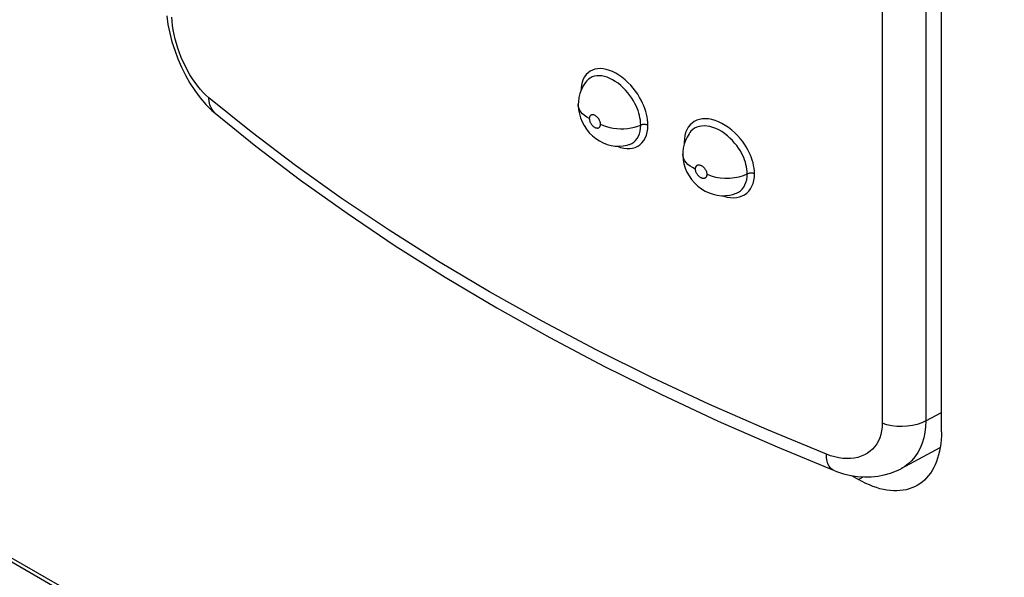
# Model space of a CAD drawing. Units: millimetres. Extents: x 0 to 69, y 0 to 223.
# Drawn here: x 21 to 29, y 62 to 66 of the extents above; entities that cross this region are included whole.
import ezdxf

# ---------------------------------------------------------------- set-up
doc = ezdxf.new("R2010")
doc.units = ezdxf.units.MM
doc.header["$LTSCALE"] = 16.335
doc.layers.add('ASSI', color=7, linetype='CONTINUOUS')
doc.layers.add('RACCORDO', color=7, linetype='CONTINUOUS')

msp = doc.modelspace()

# ---------------------------------------------------------------- linework, layer by layer
at = {"layer": 'ASSI', "color": 7, "linetype": 'CONTINUOUS', "true_color": 0x333333}
for p, q in [((28.4503, 66.9151), (28.4503, 63.0431)), ((28.822, 66.9358), (28.822, 63.0638)), ((22.3958, 66.4716), (22.3933, 66.5067)), ((22.4, 66.4354), (22.3958, 66.4716)), ((22.406, 66.398), (22.4, 66.4354)), ((22.4136, 66.3597), (22.406, 66.398)), ((22.4228, 66.3209), (22.4136, 66.3597)), ((22.4336, 66.2819), (22.4228, 66.3209)), ((22.446, 66.2425), (22.4336, 66.2819)), ((22.4598, 66.2034), (22.446, 66.2425)), ((22.475, 66.1646), (22.4598, 66.2034)), ((22.4917, 66.1261), (22.475, 66.1646)), ((22.5095, 66.0886), (22.4917, 66.1261)), ((22.5285, 66.0521), (22.5095, 66.0886)), ((26.024, 66.067), (26.0013, 66.0629)), ((26.0478, 66.0681), (26.024, 66.067)), ((26.0727, 66.0661), (26.0478, 66.0681)), ((26.0986, 66.0612), (26.0727, 66.0661)), ((22.5488, 66.0166), (22.5285, 66.0521)), ((22.5698, 65.9826), (22.5488, 66.0166)), ((22.5918, 65.9503), (22.5698, 65.9826)), ((25.9135, 65.9985), (25.902, 65.977)), ((25.9272, 66.0171), (25.9135, 65.9985)), ((25.9429, 66.0328), (25.9272, 66.0171)), ((25.9608, 66.0458), (25.9429, 66.0328)), ((25.9613, 65.9883), (25.9458, 65.977)), ((25.9802, 66.0558), (25.9608, 66.0458)), ((25.9783, 65.997), (25.9613, 65.9883)), ((25.9968, 66.0032), (25.9783, 65.997)), ((26.0013, 66.0629), (25.9802, 66.0558)), ((26.0166, 66.0067), (25.9968, 66.0032)), ((26.0374, 66.0076), (26.0166, 66.0067)), ((26.0592, 66.0059), (26.0374, 66.0076)), ((26.0817, 66.0016), (26.0592, 66.0059)), ((26.1048, 65.9947), (26.0817, 66.0016)), ((26.1249, 66.0534), (26.0986, 66.0612)), ((26.1282, 65.9853), (26.1048, 65.9947)), ((26.1517, 66.0426), (26.1249, 66.0534)), ((26.1518, 65.9735), (26.1282, 65.9853)), ((26.1788, 66.029), (26.1517, 66.0426)), ((26.2055, 66.013), (26.1788, 66.029)), ((26.232, 65.9943), (26.2055, 66.013)), ((26.2581, 65.9731), (26.232, 65.9943)), ((22.6146, 65.9196), (22.5918, 65.9503)), ((22.6378, 65.8911), (22.6146, 65.9196)), ((25.8827, 65.9011), (25.8817, 65.8783)), ((25.8866, 65.9284), (25.8827, 65.9011)), ((25.8929, 65.9536), (25.8866, 65.9284)), ((25.902, 65.977), (25.8929, 65.9536)), ((25.9458, 65.977), (25.931, 65.9622)), ((26.1752, 65.9594), (26.1518, 65.9735)), ((26.1984, 65.9431), (26.1752, 65.9594)), ((26.2211, 65.9248), (26.1984, 65.9431)), ((26.2428, 65.9049), (26.2211, 65.9248)), ((26.2633, 65.8837), (26.2428, 65.9049)), ((26.2828, 65.9505), (26.2581, 65.9731)), ((26.3062, 65.9263), (26.2828, 65.9505)), ((26.3282, 65.9006), (26.3062, 65.9263)), ((26.3482, 65.8748), (26.3282, 65.9006)), ((22.6614, 65.865), (22.6378, 65.8911)), ((22.6853, 65.8411), (22.6614, 65.865)), ((22.7098, 65.8194), (22.6853, 65.8411)), ((22.7119, 65.7885), (22.7098, 65.8194)), ((23.0708, 65.5279), (22.7098, 65.8194)), ((26.2824, 65.8615), (26.2633, 65.8837)), ((26.2999, 65.8388), (26.2824, 65.8615)), ((26.3154, 65.8163), (26.2999, 65.8388)), ((26.3293, 65.794), (26.3154, 65.8163)), ((26.366, 65.8491), (26.3482, 65.8748)), ((26.3818, 65.8233), (26.366, 65.8491)), ((26.3958, 65.7982), (26.3818, 65.8233)), ((22.7181, 65.7598), (22.7119, 65.7885)), ((22.7284, 65.7338), (22.7181, 65.7598)), ((22.7424, 65.7108), (22.7284, 65.7338)), ((25.8599, 65.7509), (25.8593, 65.7616)), ((25.8637, 65.7332), (25.8599, 65.7509)), ((25.8709, 65.7159), (25.8637, 65.7332)), ((26.3414, 65.772), (26.3293, 65.794)), ((26.3519, 65.7508), (26.3414, 65.772)), ((26.3609, 65.7303), (26.3519, 65.7508)), ((26.3687, 65.7099), (26.3609, 65.7303)), ((26.4079, 65.774), (26.3958, 65.7982)), ((26.4181, 65.7504), (26.4079, 65.774)), ((26.427, 65.727), (26.4181, 65.7504)), ((22.76, 65.6914), (22.7424, 65.7108)), ((25.8815, 65.6992), (25.8709, 65.7159)), ((25.8952, 65.6832), (25.8815, 65.6992)), ((25.9119, 65.6683), (25.8952, 65.6832)), ((25.9314, 65.6545), (25.9119, 65.6683)), ((25.9534, 65.6421), (25.9314, 65.6545)), ((25.9536, 65.6461), (25.9534, 65.6441)), ((25.9537, 65.6481), (25.9536, 65.6461)), ((25.954, 65.6499), (25.9537, 65.6481)), ((25.9543, 65.6516), (25.954, 65.6499)), ((25.9547, 65.6533), (25.9543, 65.6516)), ((25.9552, 65.6549), (25.9547, 65.6533)), ((25.9557, 65.6565), (25.9552, 65.6549)), ((25.9562, 65.658), (25.9557, 65.6565)), ((25.9569, 65.6594), (25.9562, 65.658)), ((25.9576, 65.6608), (25.9569, 65.6594)), ((25.9584, 65.6622), (25.9576, 65.6608)), ((25.9592, 65.6635), (25.9584, 65.6622)), ((25.9601, 65.6648), (25.9592, 65.6635)), ((25.9611, 65.666), (25.9601, 65.6648)), ((25.9623, 65.6672), (25.9611, 65.666)), ((25.9635, 65.6683), (25.9623, 65.6672)), ((25.9648, 65.6694), (25.9635, 65.6683)), ((25.9662, 65.6704), (25.9648, 65.6694)), ((25.9678, 65.6713), (25.9662, 65.6704)), ((25.9695, 65.6721), (25.9678, 65.6713)), ((25.9713, 65.6729), (25.9695, 65.6721)), ((25.9733, 65.6735), (25.9713, 65.6729)), ((25.9754, 65.6739), (25.9733, 65.6735)), ((25.9778, 65.6743), (25.9754, 65.6739)), ((25.9802, 65.6744), (25.9778, 65.6743)), ((25.9828, 65.6744), (25.9802, 65.6744)), ((25.9856, 65.6741), (25.9828, 65.6744)), ((25.9886, 65.6736), (25.9856, 65.6741)), ((25.9917, 65.6728), (25.9886, 65.6736)), ((25.995, 65.6717), (25.9917, 65.6728)), ((25.9985, 65.6704), (25.995, 65.6717)), ((26.0021, 65.6686), (25.9985, 65.6704)), ((26.0058, 65.6665), (26.0021, 65.6686)), ((26.0097, 65.664), (26.0058, 65.6665)), ((26.0137, 65.6611), (26.0097, 65.664)), ((26.0177, 65.6577), (26.0137, 65.6611)), ((26.0218, 65.6539), (26.0177, 65.6577)), ((26.0259, 65.6495), (26.0218, 65.6539)), ((26.0299, 65.6446), (26.0259, 65.6495)), ((26.3754, 65.6898), (26.3687, 65.7099)), ((26.3809, 65.6699), (26.3754, 65.6898)), ((26.3854, 65.6495), (26.3809, 65.6699)), ((26.3889, 65.6286), (26.3854, 65.6495)), ((26.4347, 65.7039), (26.427, 65.727)), ((26.4411, 65.681), (26.4347, 65.7039)), ((26.4462, 65.6577), (26.4411, 65.681)), ((26.4499, 65.6339), (26.4462, 65.6577)), ((25.9534, 65.6441), (25.9534, 65.6421)), ((25.9534, 65.6421), (25.9538, 65.6354)), ((25.9538, 65.6354), (25.9549, 65.6288)), ((25.9549, 65.6288), (25.9566, 65.6223)), ((25.9566, 65.6223), (25.9589, 65.6156)), ((25.9589, 65.6156), (25.9619, 65.6089)), ((25.9619, 65.6089), (25.9652, 65.6026)), ((25.9652, 65.6026), (25.9688, 65.5968)), ((25.9688, 65.5968), (25.9727, 65.5914)), ((25.9727, 65.5914), (25.9767, 65.5865)), ((25.9767, 65.5865), (25.9808, 65.5821)), ((25.9808, 65.5821), (25.9849, 65.5783)), ((25.9849, 65.5783), (25.9889, 65.5749)), ((25.9889, 65.5749), (25.9929, 65.572)), ((25.9929, 65.572), (25.9967, 65.5695)), ((25.9967, 65.5695), (26.0005, 65.5674)), ((26.0005, 65.5674), (26.0041, 65.5656)), ((26.0041, 65.5656), (26.0076, 65.5643)), ((26.0076, 65.5643), (26.0109, 65.5632)), ((26.0109, 65.5632), (26.014, 65.5624)), ((26.014, 65.5624), (26.017, 65.5619)), ((26.0272, 65.5621), (26.0293, 65.5626)), ((26.0293, 65.5626), (26.0313, 65.5632)), ((26.0339, 65.6392), (26.0299, 65.6446)), ((26.0313, 65.5632), (26.0332, 65.5639)), ((26.0332, 65.5639), (26.0349, 65.5647)), ((26.0375, 65.6334), (26.0339, 65.6392)), ((26.0349, 65.5647), (26.0364, 65.5657)), ((26.0364, 65.5657), (26.0379, 65.5667)), ((26.0408, 65.6271), (26.0375, 65.6334)), ((26.0379, 65.5667), (26.0392, 65.5677)), ((26.0392, 65.5677), (26.0404, 65.5689)), ((26.0404, 65.5689), (26.0415, 65.5701)), ((26.0438, 65.6205), (26.0408, 65.6271)), ((26.0415, 65.5701), (26.0426, 65.5713)), ((26.0426, 65.5713), (26.0435, 65.5726)), ((26.0435, 65.5726), (26.0443, 65.5739)), ((26.0461, 65.6138), (26.0438, 65.6205)), ((26.0443, 65.5739), (26.0451, 65.5752)), ((26.0451, 65.5752), (26.0458, 65.5766)), ((26.0458, 65.5766), (26.0465, 65.5781)), ((26.0478, 65.6072), (26.0461, 65.6138)), ((26.0465, 65.5781), (26.047, 65.5796)), ((26.047, 65.5796), (26.0475, 65.5812)), ((26.0475, 65.5812), (26.048, 65.5828)), ((26.0489, 65.6006), (26.0478, 65.6072)), ((26.048, 65.5828), (26.0484, 65.5845)), ((26.0484, 65.5845), (26.0487, 65.5862)), ((26.0487, 65.5862), (26.049, 65.588)), ((26.0493, 65.594), (26.0489, 65.6006)), ((26.049, 65.588), (26.0491, 65.5899)), ((26.0491, 65.5899), (26.0493, 65.5919)), ((26.0493, 65.5919), (26.0493, 65.594)), ((26.0493, 65.594), (26.0737, 65.5832)), ((26.0737, 65.5832), (26.1001, 65.574)), ((26.1001, 65.574), (26.1281, 65.5665)), ((26.1281, 65.5665), (26.1574, 65.5609)), ((26.2796, 65.5582), (26.3095, 65.5624)), ((26.3095, 65.5624), (26.3384, 65.5686)), ((26.3384, 65.5686), (26.366, 65.5766)), ((26.366, 65.5766), (26.3964, 65.5881)), ((26.391, 65.6074), (26.3889, 65.6286)), ((26.3905, 65.5601), (26.3918, 65.5863)), ((26.3918, 65.5863), (26.391, 65.6074)), ((26.4014, 65.5895), (26.3964, 65.5881)), ((26.4066, 65.5906), (26.4014, 65.5895)), ((26.412, 65.5914), (26.4066, 65.5906)), ((26.4174, 65.5918), (26.412, 65.5914)), ((26.423, 65.5919), (26.4174, 65.5918)), ((26.4285, 65.5916), (26.423, 65.5919)), ((26.4339, 65.591), (26.4285, 65.5916)), ((26.4392, 65.59), (26.4339, 65.591)), ((26.4443, 65.5887), (26.4392, 65.59)), ((26.4491, 65.5871), (26.4443, 65.5887)), ((26.4535, 65.5852), (26.4491, 65.5871)), ((26.4524, 65.6097), (26.4499, 65.6339)), ((26.452, 65.5547), (26.4535, 65.5852)), ((26.4535, 65.5852), (26.4524, 65.6097)), ((26.7973, 65.5685), (26.7847, 65.5465)), ((26.8121, 65.5877), (26.7973, 65.5685)), ((26.8291, 65.6039), (26.8121, 65.5877)), ((26.8485, 65.6173), (26.8291, 65.6039)), ((26.8695, 65.6277), (26.8485, 65.6173)), ((26.87, 65.5687), (26.8515, 65.5596)), ((26.8924, 65.6351), (26.8695, 65.6277)), ((26.89, 65.5751), (26.87, 65.5687)), ((26.9114, 65.5789), (26.89, 65.5751)), ((26.917, 65.6395), (26.8924, 65.6351)), ((26.9339, 65.58), (26.9114, 65.5789)), ((26.9427, 65.6408), (26.917, 65.6395)), ((26.9575, 65.5784), (26.9339, 65.58)), ((26.9695, 65.6389), (26.9427, 65.6408)), ((26.9818, 65.5741), (26.9575, 65.5784)), ((26.9975, 65.634), (26.9695, 65.6389)), ((27.0067, 65.5671), (26.9818, 65.5741)), ((27.0259, 65.626), (26.9975, 65.634)), ((27.032, 65.5575), (27.0067, 65.5671)), ((27.0548, 65.615), (27.0259, 65.626)), ((27.084, 65.601), (27.0548, 65.615)), ((27.1126, 65.5846), (27.084, 65.601)), ((27.1406, 65.5656), (27.1126, 65.5846)), ((27.1678, 65.5442), (27.1406, 65.5656)), ((23.4474, 65.2423), (23.0708, 65.5279)), ((26.017, 65.5619), (26.0198, 65.5617)), ((26.0198, 65.5617), (26.0224, 65.5616)), ((26.0224, 65.5616), (26.0249, 65.5618)), ((26.0249, 65.5618), (26.0272, 65.5621)), ((26.1574, 65.5609), (26.1875, 65.5573)), ((26.1875, 65.5573), (26.2182, 65.5556)), ((26.2182, 65.5556), (26.249, 65.5559)), ((26.249, 65.5559), (26.2796, 65.5582)), ((26.3607, 65.472), (26.3718, 65.4911)), ((26.3718, 65.4911), (26.3805, 65.5123)), ((26.3805, 65.5123), (26.3868, 65.5354)), ((26.3868, 65.5354), (26.3905, 65.5601)), ((26.4305, 65.476), (26.4406, 65.5002)), ((26.4406, 65.5002), (26.4477, 65.5264)), ((26.4477, 65.5264), (26.452, 65.5547)), ((26.768, 65.4967), (26.7638, 65.4689)), ((26.7749, 65.5225), (26.768, 65.4967)), ((26.7847, 65.5465), (26.7749, 65.5225)), ((26.8198, 65.5338), (26.8107, 65.5227)), ((26.8348, 65.548), (26.8198, 65.5338)), ((26.8515, 65.5596), (26.8348, 65.548)), ((27.0574, 65.5453), (27.032, 65.5575)), ((27.0825, 65.5308), (27.0574, 65.5453)), ((27.107, 65.5142), (27.0825, 65.5308)), ((27.1307, 65.4957), (27.107, 65.5142)), ((27.153, 65.4759), (27.1307, 65.4957)), ((27.1933, 65.5217), (27.1678, 65.5442)), ((27.2169, 65.4981), (27.1933, 65.5217)), ((27.2388, 65.4733), (27.2169, 65.4981)), ((26.1883, 65.4074), (26.1921, 65.4057)), ((26.1921, 65.4057), (26.2195, 65.3963)), ((26.2195, 65.3963), (26.2467, 65.39)), ((26.2903, 65.4199), (26.2972, 65.4222)), ((26.2972, 65.4222), (26.3156, 65.4306)), ((26.3156, 65.4306), (26.3324, 65.4417)), ((26.3225, 65.3903), (26.3451, 65.3968)), ((26.3324, 65.4417), (26.3474, 65.4555)), ((26.3451, 65.3968), (26.3661, 65.4064)), ((26.3474, 65.4555), (26.3607, 65.472)), ((26.3661, 65.4064), (26.3855, 65.4192)), ((26.3855, 65.4192), (26.4027, 65.435)), ((26.4027, 65.435), (26.4177, 65.454)), ((26.4177, 65.454), (26.4305, 65.476)), ((26.7638, 65.4689), (26.7623, 65.4391)), ((26.7623, 65.4391), (26.763, 65.4253)), ((26.7623, 65.4391), (26.7664, 65.4369)), ((26.7664, 65.4369), (26.7668, 65.4367)), ((27.1737, 65.4552), (27.153, 65.4759)), ((27.1928, 65.4338), (27.1737, 65.4552)), ((27.21, 65.4121), (27.1928, 65.4338)), ((27.2252, 65.3908), (27.21, 65.4121)), ((27.2585, 65.4486), (27.2388, 65.4733)), ((27.276, 65.4242), (27.2585, 65.4486)), ((27.2914, 65.4), (27.276, 65.4242)), ((27.305, 65.3762), (27.2914, 65.4)), ((26.2467, 65.39), (26.2729, 65.3868)), ((26.2729, 65.3868), (26.2982, 65.387)), ((26.2982, 65.387), (26.3225, 65.3903)), ((26.7527, 65.3176), (26.7506, 65.3353)), ((26.7582, 65.3001), (26.7527, 65.3176)), ((27.2387, 65.3697), (27.2252, 65.3908)), ((27.2505, 65.349), (27.2387, 65.3697)), ((27.2608, 65.3289), (27.2505, 65.349)), ((27.2696, 65.3094), (27.2608, 65.3289)), ((27.3168, 65.3532), (27.305, 65.3762)), ((27.3269, 65.3307), (27.3168, 65.3532)), ((27.3357, 65.3084), (27.3269, 65.3307)), ((23.8391, 64.9629), (23.4474, 65.2423)), ((26.7671, 65.283), (26.7582, 65.3001)), ((26.7792, 65.2667), (26.7671, 65.283)), ((26.7945, 65.2512), (26.7792, 65.2667)), ((26.8126, 65.2368), (26.7945, 65.2512)), ((26.8334, 65.2237), (26.8126, 65.2368)), ((26.859, 65.2264), (26.8585, 65.2249)), ((26.8596, 65.228), (26.859, 65.2264)), ((26.8603, 65.2294), (26.8596, 65.228)), ((26.861, 65.2309), (26.8603, 65.2294)), ((26.8618, 65.2323), (26.861, 65.2309)), ((26.8627, 65.2336), (26.8618, 65.2323)), ((26.8637, 65.2349), (26.8627, 65.2336)), ((26.8648, 65.2362), (26.8637, 65.2349)), ((26.866, 65.2374), (26.8648, 65.2362)), ((26.8672, 65.2385), (26.866, 65.2374)), ((26.8686, 65.2396), (26.8672, 65.2385)), ((26.8701, 65.2407), (26.8686, 65.2396)), ((26.8718, 65.2417), (26.8701, 65.2407)), ((26.8736, 65.2425), (26.8718, 65.2417)), ((26.8755, 65.2433), (26.8736, 65.2425)), ((26.8776, 65.244), (26.8755, 65.2433)), ((26.8799, 65.2445), (26.8776, 65.244)), ((26.8823, 65.2449), (26.8799, 65.2445)), ((26.8849, 65.2451), (26.8823, 65.2449)), ((26.8876, 65.2452), (26.8849, 65.2451)), ((26.8906, 65.245), (26.8876, 65.2452)), ((26.8937, 65.2446), (26.8906, 65.245)), ((26.897, 65.2439), (26.8937, 65.2446)), ((26.9005, 65.2429), (26.897, 65.2439)), ((26.9041, 65.2417), (26.9005, 65.2429)), ((26.9079, 65.24), (26.9041, 65.2417)), ((26.9118, 65.238), (26.9079, 65.24)), ((26.9159, 65.2357), (26.9118, 65.238)), ((26.9201, 65.2329), (26.9159, 65.2357)), ((26.9243, 65.2296), (26.9201, 65.2329)), ((26.9287, 65.2259), (26.9243, 65.2296)), ((27.2774, 65.2899), (27.2696, 65.3094)), ((27.284, 65.2705), (27.2774, 65.2899)), ((27.2894, 65.2514), (27.284, 65.2705)), ((27.2939, 65.2317), (27.2894, 65.2514)), ((27.2974, 65.2114), (27.2939, 65.2317)), ((27.3434, 65.2862), (27.3357, 65.3084)), ((27.3497, 65.2641), (27.3434, 65.2862)), ((27.3547, 65.2416), (27.3497, 65.2641)), ((27.3585, 65.2186), (27.3547, 65.2416)), ((26.8566, 65.212), (26.8334, 65.2237)), ((26.8567, 65.2141), (26.8566, 65.212)), ((26.8566, 65.212), (26.8571, 65.2054)), ((26.8568, 65.2161), (26.8567, 65.2141)), ((26.857, 65.218), (26.8568, 65.2161)), ((26.8573, 65.2198), (26.857, 65.218)), ((26.8571, 65.2054), (26.8582, 65.1988)), ((26.8576, 65.2216), (26.8573, 65.2198)), ((26.858, 65.2233), (26.8576, 65.2216)), ((26.8585, 65.2249), (26.858, 65.2233)), ((26.8582, 65.1988), (26.86, 65.1922)), ((26.86, 65.1922), (26.8624, 65.1856)), ((26.8624, 65.1856), (26.8656, 65.1791)), ((26.8656, 65.1791), (26.869, 65.1729)), ((26.869, 65.1729), (26.8728, 65.1672)), ((26.8728, 65.1672), (26.877, 65.1619)), ((26.877, 65.1619), (26.8812, 65.1571)), ((26.8812, 65.1571), (26.8855, 65.1529)), ((26.8855, 65.1529), (26.8898, 65.1491)), ((26.8898, 65.1491), (26.894, 65.1459)), ((26.894, 65.1459), (26.8982, 65.1431)), ((26.8982, 65.1431), (26.9023, 65.1407)), ((26.9329, 65.2217), (26.9287, 65.2259)), ((26.9372, 65.2169), (26.9329, 65.2217)), ((26.9413, 65.2116), (26.9372, 65.2169)), ((26.9452, 65.2059), (26.9413, 65.2116)), ((26.9487, 65.1997), (26.9452, 65.2059)), ((26.9483, 65.1414), (26.9494, 65.1426)), ((26.9518, 65.1932), (26.9487, 65.1997)), ((26.9494, 65.1426), (26.9505, 65.1439)), ((26.9505, 65.1439), (26.9515, 65.1452)), ((26.9515, 65.1452), (26.9524, 65.1466)), ((26.9543, 65.1866), (26.9518, 65.1932)), ((26.9524, 65.1466), (26.9532, 65.1479)), ((26.9532, 65.1479), (26.9539, 65.1494)), ((26.9539, 65.1494), (26.9546, 65.1508)), ((26.956, 65.18), (26.9543, 65.1866)), ((26.9546, 65.1508), (26.9552, 65.1524)), ((26.9552, 65.1524), (26.9558, 65.1539)), ((26.9558, 65.1539), (26.9562, 65.1556)), ((26.9572, 65.1735), (26.956, 65.18)), ((26.9562, 65.1556), (26.9566, 65.1573)), ((26.9566, 65.1573), (26.957, 65.159)), ((26.957, 65.159), (26.9573, 65.1609)), ((26.9576, 65.1669), (26.9572, 65.1735)), ((26.9573, 65.1609), (26.9575, 65.1628)), ((26.9575, 65.1628), (26.9576, 65.1648)), ((26.9576, 65.1648), (26.9576, 65.1669)), ((26.9576, 65.1669), (26.992, 65.1538)), ((26.992, 65.1538), (27.0293, 65.1439)), ((27.0293, 65.1439), (27.0688, 65.1373)), ((27.1911, 65.1386), (27.2301, 65.146)), ((27.2301, 65.146), (27.2668, 65.1566)), ((27.2668, 65.1566), (27.3003, 65.1703)), ((27.2955, 65.121), (27.2991, 65.1451)), ((27.2996, 65.1909), (27.2974, 65.2114)), ((27.2991, 65.1451), (27.3003, 65.1703)), ((27.3003, 65.1703), (27.2996, 65.1909)), ((27.3048, 65.1722), (27.3003, 65.1703)), ((27.3096, 65.1738), (27.3048, 65.1722)), ((27.3147, 65.1751), (27.3096, 65.1738)), ((27.32, 65.176), (27.3147, 65.1751)), ((27.3254, 65.1767), (27.32, 65.176)), ((27.3309, 65.1769), (27.3254, 65.1767)), ((27.3364, 65.1768), (27.3309, 65.1769)), ((27.3419, 65.1764), (27.3364, 65.1768)), ((27.3473, 65.1756), (27.3419, 65.1764)), ((27.3525, 65.1744), (27.3473, 65.1756)), ((27.3574, 65.173), (27.3525, 65.1744)), ((27.362, 65.1712), (27.3574, 65.173)), ((27.3609, 65.1951), (27.3585, 65.2186)), ((27.3606, 65.1418), (27.362, 65.1712)), ((27.362, 65.1712), (27.3609, 65.1951)), ((26.9023, 65.1407), (26.9062, 65.1387)), ((26.9062, 65.1387), (26.91, 65.1371)), ((26.91, 65.1371), (26.9137, 65.1358)), ((26.9137, 65.1358), (26.9171, 65.1349)), ((26.9171, 65.1349), (26.9204, 65.1342)), ((26.9204, 65.1342), (26.9235, 65.1338)), ((26.9235, 65.1338), (26.9265, 65.1336)), ((26.9265, 65.1336), (26.9293, 65.1336)), ((26.9293, 65.1336), (26.9319, 65.1339)), ((26.9319, 65.1339), (26.9343, 65.1342)), ((26.9343, 65.1342), (26.9366, 65.1348)), ((26.9366, 65.1348), (26.9387, 65.1355)), ((26.9387, 65.1355), (26.9406, 65.1363)), ((26.9406, 65.1363), (26.9424, 65.1371)), ((26.9424, 65.1371), (26.9441, 65.1381)), ((26.9441, 65.1381), (26.9456, 65.1392)), ((26.9456, 65.1392), (26.947, 65.1403)), ((26.947, 65.1403), (26.9483, 65.1414)), ((27.0688, 65.1373), (27.1095, 65.1342)), ((27.1095, 65.1342), (27.1505, 65.1346)), ((27.1505, 65.1346), (27.1911, 65.1386)), ((27.27, 65.0584), (27.2809, 65.0774)), ((27.2809, 65.0774), (27.2894, 65.0984)), ((27.2894, 65.0984), (27.2955, 65.121)), ((27.3272, 65.0427), (27.3397, 65.0647)), ((27.3397, 65.0647), (27.3495, 65.0887)), ((27.3495, 65.0887), (27.3564, 65.1143)), ((27.3564, 65.1143), (27.3606, 65.1418)), ((27.0849, 64.9847), (27.1006, 64.9791)), ((27.1006, 64.9791), (27.1286, 64.972)), ((27.1983, 65.002), (27.2073, 65.0056)), ((27.2073, 65.0056), (27.2256, 65.0151)), ((27.2256, 65.0151), (27.2422, 65.0271)), ((27.2328, 64.974), (27.2555, 64.982)), ((27.2422, 65.0271), (27.2571, 65.0415)), ((27.2555, 64.982), (27.2764, 64.993)), ((27.2571, 65.0415), (27.27, 65.0584)), ((27.2764, 64.993), (27.2956, 65.0068)), ((27.2956, 65.0068), (27.3125, 65.0233)), ((27.3125, 65.0233), (27.3272, 65.0427)), ((24.2459, 64.6901), (23.8391, 64.9629)), ((27.1286, 64.972), (27.1563, 64.9679)), ((27.1563, 64.9679), (27.1829, 64.9669)), ((27.1829, 64.9669), (27.2084, 64.9689)), ((27.2084, 64.9689), (27.2328, 64.974)), ((24.6671, 64.424), (24.2459, 64.6901)), ((25.1023, 64.1651), (24.6671, 64.424)), ((25.5508, 63.9137), (25.1023, 64.1651)), ((26.0124, 63.6701), (25.5508, 63.9137)), ((26.4861, 63.4346), (26.0124, 63.6701)), ((26.9716, 63.2075), (26.4861, 63.4346)), ((27.4682, 62.9888), (26.9716, 63.2075)), ((28.822, 63.0638), (28.956, 63.1359)), ((28.7876, 63.0473), (28.7493, 63.0339)), ((28.822, 63.0638), (28.7876, 63.0473)), ((28.822, 63.0638), (28.8199, 63.0131)), ((27.9757, 62.7789), (27.4682, 62.9888)), ((28.4451, 62.9788), (28.4386, 62.9488)), ((28.449, 63.0102), (28.4451, 62.9788)), ((28.4503, 63.0431), (28.449, 63.0102)), ((28.4896, 63.0307), (28.4503, 63.0431)), ((28.5316, 63.0218), (28.4896, 63.0307)), ((28.5754, 63.0166), (28.5316, 63.0218)), ((28.6201, 63.0152), (28.5754, 63.0166)), ((28.6646, 63.0177), (28.6201, 63.0152)), ((28.708, 63.024), (28.6646, 63.0177)), ((28.7493, 63.0339), (28.708, 63.024)), ((28.814, 62.9644), (28.8044, 62.9178)), ((28.8199, 63.0131), (28.814, 62.9644)), ((28.4178, 62.8929), (28.4037, 62.8677)), ((28.4295, 62.9202), (28.4178, 62.8929)), ((28.4386, 62.9488), (28.4295, 62.9202)), ((28.8044, 62.9178), (28.7912, 62.8737)), ((28.3472, 62.8041), (28.3241, 62.7874)), ((28.3682, 62.8231), (28.3472, 62.8041)), ((28.3872, 62.8444), (28.3682, 62.8231)), ((28.4037, 62.8677), (28.3872, 62.8444)), ((28.754, 62.7938), (28.7303, 62.7584)), ((28.7743, 62.8323), (28.754, 62.7938)), ((28.7912, 62.8737), (28.7743, 62.8323)), ((27.977, 62.7485), (27.9757, 62.7789)), ((28.0113, 62.766), (27.9757, 62.7789)), ((27.9812, 62.721), (27.977, 62.7485)), ((27.9881, 62.6969), (27.9812, 62.721)), ((28.0463, 62.7558), (28.0113, 62.766)), ((28.0809, 62.7484), (28.0463, 62.7558)), ((28.1152, 62.7437), (28.0809, 62.7484)), ((28.1489, 62.7417), (28.1152, 62.7437)), ((28.1816, 62.7425), (28.1489, 62.7417)), ((28.213, 62.7461), (28.1816, 62.7425)), ((28.2433, 62.7525), (28.213, 62.7461)), ((28.2719, 62.7615), (28.2433, 62.7525)), ((28.2988, 62.7732), (28.2719, 62.7615)), ((28.3241, 62.7874), (28.2988, 62.7732)), ((28.7033, 62.7264), (28.6732, 62.6979)), ((28.7303, 62.7584), (28.7033, 62.7264)), ((27.9977, 62.6765), (27.9881, 62.6969)), ((28.0097, 62.6602), (27.9977, 62.6765)), ((28.024, 62.6483), (28.0097, 62.6602)), ((28.0343, 62.6431), (28.024, 62.6483)), ((28.64, 62.6731), (28.6117, 62.6562)), ((28.6732, 62.6979), (28.64, 62.6731)), ((28.2489, 62.5633), (28.2889, 62.5864))]:
    msp.add_line(p, q, dxfattribs=at)
at = {"layer": 'ASSI', "color": 7, "linetype": 'CONTINUOUS'}
for p, q in [((28.956, 62.9715), (28.956, 66.8906)), ((22.3507, 66.5186), (22.3614, 66.4441)), ((22.3614, 66.4441), (22.3763, 66.3702)), ((22.3763, 66.3702), (22.3954, 66.2971)), ((22.3954, 66.2971), (22.4184, 66.2244)), ((22.4184, 66.2244), (22.4453, 66.1525)), ((22.4453, 66.1525), (22.4759, 66.082)), ((22.4759, 66.082), (22.5103, 66.013)), ((22.5103, 66.013), (22.5486, 65.9457)), ((22.5486, 65.9457), (22.5906, 65.8811)), ((25.9015, 65.9202), (25.8857, 65.8892)), ((25.9206, 65.949), (25.9015, 65.9202)), ((25.931, 65.9622), (25.9206, 65.949)), ((25.931, 65.9622), (25.93, 65.9609)), ((22.5906, 65.8811), (22.6359, 65.8202)), ((22.6359, 65.8202), (22.6844, 65.7637)), ((25.865, 65.8224), (25.8603, 65.7873)), ((25.8735, 65.8565), (25.865, 65.8224)), ((25.8857, 65.8892), (25.8735, 65.8565)), ((22.6844, 65.7637), (22.7365, 65.7119)), ((25.8603, 65.7873), (25.8593, 65.7621)), ((25.8593, 65.7616), (25.8593, 65.7621)), ((25.8593, 65.7616), (25.8594, 65.751)), ((25.8594, 65.751), (25.8623, 65.7168)), ((22.7365, 65.7119), (22.765, 65.687)), ((22.7647, 65.6872), (23.1098, 65.4082)), ((22.765, 65.687), (22.7647, 65.6872)), ((25.8623, 65.7168), (25.8688, 65.6822)), ((25.8688, 65.6822), (25.8789, 65.6478)), ((25.8789, 65.6478), (25.8923, 65.6146)), ((25.8923, 65.6146), (25.9093, 65.5822)), ((25.9093, 65.5822), (25.93, 65.5506)), ((25.93, 65.5506), (25.9533, 65.5218)), ((25.9533, 65.5218), (25.9795, 65.4954)), ((25.9795, 65.4954), (26.0088, 65.4714)), ((26.7868, 65.4847), (26.7728, 65.4545)), ((26.8038, 65.513), (26.7868, 65.4847)), ((26.8107, 65.5227), (26.8038, 65.513)), ((23.1098, 65.4082), (23.4915, 65.1179)), ((26.0088, 65.4714), (26.0398, 65.4511)), ((26.0398, 65.4511), (26.0719, 65.4346)), ((26.0719, 65.4346), (26.1053, 65.4218)), ((26.1053, 65.4218), (26.1396, 65.4129)), ((26.1396, 65.4129), (26.174, 65.4079)), ((26.174, 65.4079), (26.2083, 65.4067)), ((26.2083, 65.4067), (26.2425, 65.4094)), ((26.2425, 65.4094), (26.2761, 65.4159)), ((26.2761, 65.4159), (26.2903, 65.4199)), ((26.2885, 65.4193), (26.2903, 65.4199)), ((26.7622, 65.423), (26.7549, 65.3903)), ((26.7728, 65.4545), (26.7622, 65.423)), ((26.7511, 65.3569), (26.7506, 65.3376)), ((26.7506, 65.3371), (26.7506, 65.3376)), ((26.7506, 65.3371), (26.7507, 65.3275)), ((26.7507, 65.3275), (26.7536, 65.2923)), ((26.7549, 65.3903), (26.7511, 65.3569)), ((26.7536, 65.2923), (26.7605, 65.2564)), ((26.7605, 65.2564), (26.7714, 65.2207)), ((26.7714, 65.2207), (26.7858, 65.1865)), ((26.7858, 65.1865), (26.804, 65.1535)), ((26.804, 65.1535), (26.826, 65.1217)), ((23.4915, 65.1179), (23.8882, 64.8345)), ((26.826, 65.1217), (26.8507, 65.0929)), ((26.8507, 65.0929), (26.8781, 65.0668)), ((26.8781, 65.0668), (26.9087, 65.0434)), ((26.9087, 65.0434), (26.941, 65.0237)), ((26.941, 65.0237), (26.9744, 65.0081)), ((26.9744, 65.0081), (27.0092, 64.9962)), ((27.0092, 64.9962), (27.0448, 64.9884)), ((27.0448, 64.9884), (27.0803, 64.9847)), ((27.0803, 64.9847), (27.1157, 64.985)), ((27.1157, 64.985), (27.1507, 64.9893)), ((27.1507, 64.9893), (27.1848, 64.9976)), ((27.1848, 64.9976), (27.1983, 65.002)), ((27.1963, 65.0013), (27.1983, 65.002)), ((23.8882, 64.8345), (24.2996, 64.5581)), ((24.2996, 64.5581), (24.7253, 64.2891)), ((24.7253, 64.2891), (25.1648, 64.0276)), ((25.1648, 64.0276), (25.6177, 63.7738)), ((25.6177, 63.7738), (26.0836, 63.5281)), ((26.0836, 63.5281), (26.562, 63.2906)), ((26.562, 63.2906), (27.0525, 63.0616)), ((27.0525, 63.0616), (27.5545, 62.8413)), ((28.956, 62.9715), (28.9553, 62.9362)), ((28.9533, 62.9018), (28.95, 62.8684)), ((28.9553, 62.9362), (28.9533, 62.9018)), ((27.5545, 62.8413), (28.0343, 62.6431)), ((28.6117, 62.6562), (28.9452, 62.8355)), ((28.9393, 62.8045), (28.9319, 62.7741)), ((28.9453, 62.836), (28.9393, 62.8045)), ((28.95, 62.8684), (28.9453, 62.836)), ((28.9134, 62.7169), (28.9022, 62.6901)), ((28.9233, 62.7449), (28.9134, 62.7169)), ((28.9319, 62.7741), (28.9233, 62.7449)), ((28.0343, 62.6431), (28.0615, 62.6327)), ((28.0615, 62.6327), (28.1218, 62.6134)), ((28.5215, 62.6172), (28.5719, 62.6367)), ((28.5719, 62.6367), (28.6116, 62.6561)), ((28.8761, 62.6406), (28.8613, 62.618)), ((28.8898, 62.6647), (28.8761, 62.6406)), ((28.9022, 62.6901), (28.8898, 62.6647)), ((28.1218, 62.6134), (28.1819, 62.5991)), ((28.1819, 62.5991), (28.2414, 62.5898)), ((28.1888, 62.598), (28.2489, 62.5633)), ((28.2414, 62.5898), (28.3001, 62.5856)), ((28.2799, 62.5462), (28.2489, 62.5633)), ((28.3106, 62.5308), (28.2799, 62.5462)), ((28.3001, 62.5856), (28.3577, 62.5863)), ((28.3577, 62.5863), (28.4141, 62.5918)), ((28.4141, 62.5918), (28.4687, 62.6022)), ((28.4687, 62.6022), (28.5215, 62.6172)), ((28.7906, 62.5422), (28.7702, 62.5272)), ((28.8099, 62.5588), (28.7906, 62.5422)), ((28.8281, 62.577), (28.8099, 62.5588)), ((28.8453, 62.5968), (28.8281, 62.577)), ((28.8613, 62.618), (28.8453, 62.5968)), ((28.3412, 62.517), (28.3106, 62.5308)), ((28.3717, 62.5048), (28.3412, 62.517)), ((28.402, 62.4943), (28.3717, 62.5048)), ((28.4319, 62.4855), (28.402, 62.4943)), ((28.4615, 62.4783), (28.4319, 62.4855)), ((28.4908, 62.4729), (28.4615, 62.4783)), ((28.5195, 62.4692), (28.4908, 62.4729)), ((28.5477, 62.4673), (28.5195, 62.4692)), ((28.5754, 62.4671), (28.5477, 62.4673)), ((28.6025, 62.4686), (28.5754, 62.4671)), ((28.6288, 62.4718), (28.6025, 62.4686)), ((28.6545, 62.4768), (28.6288, 62.4718)), ((28.6794, 62.4835), (28.6545, 62.4768)), ((28.7034, 62.4919), (28.6794, 62.4835)), ((28.7266, 62.502), (28.7034, 62.4919)), ((28.7489, 62.5138), (28.7266, 62.502)), ((28.7702, 62.5272), (28.7489, 62.5138))]:
    msp.add_line(p, q, dxfattribs=at)
at = {"layer": 'RACCORDO', "color": 7, "linetype": 'CONTINUOUS', "true_color": 0x333333}
for p, q in [((0, 74.0363), (51.2652, 44.4364)), ((28.2489, 62.5633), (28.2889, 62.5864))]:
    msp.add_line(p, q, dxfattribs=at)
at = {"layer": 'RACCORDO', "color": 7, "linetype": 'CONTINUOUS'}
for p, q in [((0.0207, 73.9905), (51.2859, 44.3906)), ((28.956, 62.9715), (28.956, 66.8906)), ((28.956, 62.9715), (28.9553, 62.9362)), ((28.9533, 62.9018), (28.95, 62.8684)), ((28.9553, 62.9362), (28.9533, 62.9018)), ((28.9393, 62.8045), (28.9319, 62.7741)), ((28.9453, 62.836), (28.9393, 62.8045)), ((28.95, 62.8684), (28.9453, 62.836)), ((28.9134, 62.7169), (28.9022, 62.6901)), ((28.9233, 62.7449), (28.9134, 62.7169)), ((28.9319, 62.7741), (28.9233, 62.7449)), ((28.8761, 62.6406), (28.8613, 62.618)), ((28.8898, 62.6647), (28.8761, 62.6406)), ((28.9022, 62.6901), (28.8898, 62.6647)), ((28.1888, 62.598), (28.2489, 62.5633)), ((28.2799, 62.5462), (28.2489, 62.5633)), ((28.3106, 62.5308), (28.2799, 62.5462)), ((28.7906, 62.5422), (28.7702, 62.5272)), ((28.8099, 62.5588), (28.7906, 62.5422)), ((28.8281, 62.577), (28.8099, 62.5588)), ((28.8453, 62.5968), (28.8281, 62.577)), ((28.8613, 62.618), (28.8453, 62.5968)), ((28.3412, 62.517), (28.3106, 62.5308)), ((28.3717, 62.5048), (28.3412, 62.517)), ((28.402, 62.4943), (28.3717, 62.5048)), ((28.4319, 62.4855), (28.402, 62.4943)), ((28.4615, 62.4783), (28.4319, 62.4855)), ((28.4908, 62.4729), (28.4615, 62.4783)), ((28.5195, 62.4692), (28.4908, 62.4729)), ((28.5477, 62.4673), (28.5195, 62.4692)), ((28.5754, 62.4671), (28.5477, 62.4673)), ((28.6025, 62.4686), (28.5754, 62.4671)), ((28.6288, 62.4718), (28.6025, 62.4686)), ((28.6545, 62.4768), (28.6288, 62.4718)), ((28.6794, 62.4835), (28.6545, 62.4768)), ((28.7034, 62.4919), (28.6794, 62.4835)), ((28.7266, 62.502), (28.7034, 62.4919)), ((28.7489, 62.5138), (28.7266, 62.502)), ((28.7702, 62.5272), (28.7489, 62.5138))]:
    msp.add_line(p, q, dxfattribs=at)

doc.saveas('drawing.dxf')
